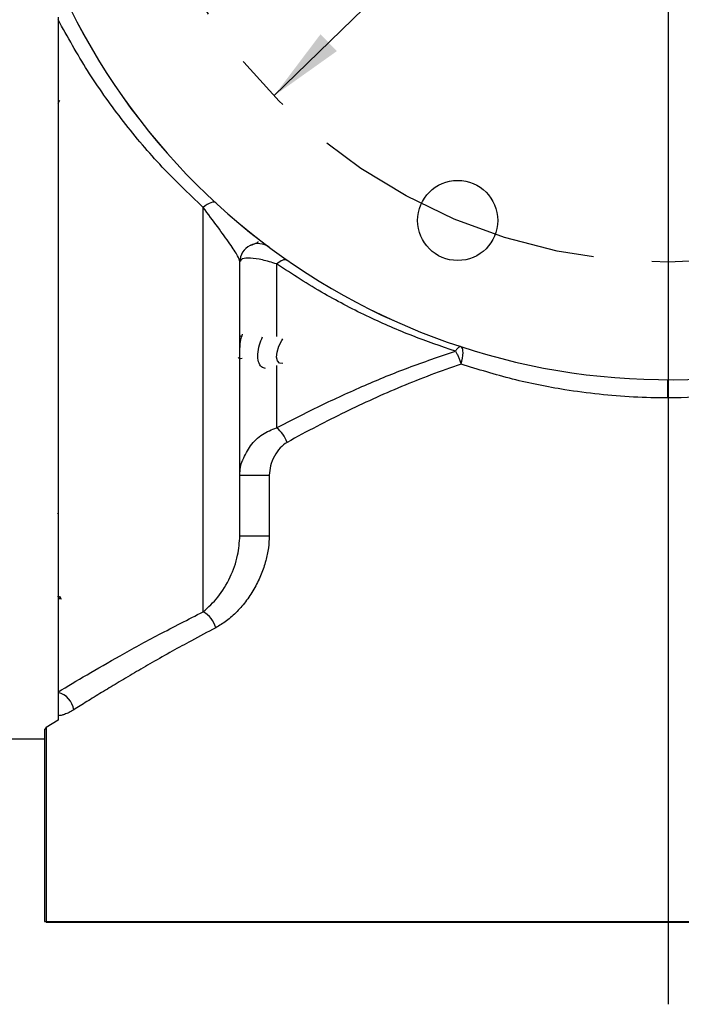
# Model space of a CAD drawing. Units: inches. Extents: x 0.8 to 23.2, y 0.3 to 17.7.
# Drawn here: x 10.2 to 11.3, y 12.7 to 14.4 of the extents above; entities that cross this region are included whole.
import ezdxf

# ---------------------------------------------------------------- set-up
doc = ezdxf.new("R2010")
doc.units = ezdxf.units.IN
doc.header["$MEASUREMENT"] = 0
doc.linetypes.add('CENTERX2', pattern=[0.8, 0.5, -0.1, 0.1, -0.1])
doc.layers.add('SLD-0', color=7, linetype='Continuous')
doc.styles.add('SLDTEXTSTYLE9', font='TXT', dxfattribs={"width": 0.75})
doc.dimstyles.new('SLDDIMSTYLE0', dxfattribs={"dimtxt": 0.125, "dimasz": 0.13, "dimexe": 0, "dimexo": 0.0625, "dimgap": 0.03125, "dimtad": 0, "dimtih": 1, "dimtoh": 1, "dimlfac": 4, "dimrnd": 1e-09, "dimzin": 4, "dimdsep": 46, "dimtxsty": 'SLDTEXTSTYLE9', "dimsah": 1, "dimcen": 0, "dimadec": 0, "dimazin": 1, "dimtfac": 1, "dimtofl": 0, "dimtmove": 0, "dimatfit": 3, "dimfxl": 1, "dimfrac": 2, "dimtolj": 1, "dimtzin": 12, "dimarcsym": 0})

# ---------------------------------------------------------------- blocks, each defined once
blk = doc.blocks.new('_D_5')
at = {"layer": 'SLD-0'}
for p, q in [((11.9601, 15.5381), (13.0045, 16.5544)), ((13.0045, 16.5544), (13.2545, 16.5544)), ((10.6163, 14.2305), (11.9601, 15.5381))]:
    blk.add_line(p, q, dxfattribs=at)
for points in [[(11.9601, 15.5381), (11.853, 15.4618), (11.8809, 15.4331)], [(10.6163, 14.2305), (10.7235, 14.3068), (10.6956, 14.3355)]]:
    blk.add_solid(points, dxfattribs=at)
at = {"layer": 'SLD-0', "char_height": 0.125, "attachment_point": 1, "style": 'SLDTEXTSTYLE9'}
for s, insert in [('%%c', (13.2545, 16.615)), ('7.50', (13.4431, 16.6169))]:
    blk.add_mtext(s, dxfattribs=dict(at, insert=insert))
blk = doc.blocks.new('SW_CENTERMARKSYMBOL_1')
at = {"layer": 'SLD-0', "color": 0}
blk.add_line((0, -0.05), (0, -2.2022), dxfattribs=at)

msp = doc.modelspace()

# ---------------------------------------------------------------- linework, layer by layer
at = {"color": 7, "linetype": 'Continuous', "lineweight": 25}
for p, q in [((10.24823, 14.36489), (10.24823, 13.17361)), ((10.24823, 14.36035), (10.24823, 13.21453)), ((10.24823, 14.21828), (10.25095, 14.22296)), ((10.49573, 13.35122), (10.49573, 14.04032)), ((10.56141, 13.81969), (10.55823, 13.82157)), ((10.60816, 13.58416), (10.60816, 13.48073)), ((10.24775, 13.51872), (10.24745, 13.51821)), ((10.55823, 13.48073), (10.60816, 13.48073)), ((10.24793, 13.37705), (10.25039, 13.37281)), ((10.24794, 13.37734), (10.25061, 13.37734)), ((10.2481, 13.37734), (10.24824, 13.37758)), ((10.25039, 13.37771), (10.25323, 13.37281)), ((10.24823, 13.16623), (10.22785, 13.15382)), ((10.24823, 13.17361), (10.24823, 13.16623)), ((10.22785, 13.15382), (10.22573, 13.15117)), ((10.22573, 12.82302), (10.22573, 13.15117)), ((10.22785, 13.15382), (10.22785, 12.82302)), ((10.12323, 13.13427), (10.22573, 13.13427)), ((10.22573, 12.82302), (10.22627, 12.82302)), ((10.22627, 12.82302), (10.22785, 12.82302)), ((10.22787, 12.82177), (12.42571, 12.82177))]:
    msp.add_line(p, q, dxfattribs=at)
at = {"color": 8, "linetype": 'Continuous', "lineweight": 25}
for p, q in [((10.62073, 13.94396), (10.62073, 13.82054)), ((10.62073, 13.77067), (10.62073, 13.66467)), ((10.55907, 13.58416), (10.60816, 13.58416)), ((10.22785, 12.82302), (12.42573, 12.82302))]:
    msp.add_line(p, q, dxfattribs=at)
at = {"color": 7, "linetype": 'Continuous', "lineweight": 25, "flags": 128}
for points in [[(10.51692, 14.04821), (10.51547, 14.04907), (10.51357, 14.04938), (10.51127, 14.04914), (10.50861, 14.04836), (10.50565, 14.04705), (10.50247, 14.04524), (10.49914, 14.04298), (10.49573, 14.04032)], [(10.62073, 13.94396), (10.62342, 13.94622), (10.62606, 13.94812), (10.62861, 13.94962), (10.63103, 13.9507), (10.63327, 13.95134), (10.6353, 13.95152), (10.63708, 13.95125), (10.63858, 13.95053)], [(10.6316, 13.77454), (10.63132, 13.77448), (10.62579, 13.77498), (10.62208, 13.7787), (10.62059, 13.78525), (10.62149, 13.79391), (10.62467, 13.80376), (10.62979, 13.81371), (10.6316, 13.81651)]]:
    msp.add_lwpolyline(points, dxfattribs=at)
at = {"color": 7, "linetype": 'Continuous', "lineweight": 25}
msp.add_circle((10.92947, 14.01813), 0.06825, dxfattribs=at)
for centre, radius, start, end in [((11.28823, 14.88427), 1.1375, 201.21907, 158.78093), ((11.28823, 14.88427), 1.13747, 201.21907, 158.78093), ((10.58948, 13.9474), 0.03125, 53.28315, 180), ((10.86393, 13.79563), 0.07472, 342.55259, 358.20518), ((-14.22124, 13.73114), 25.50913, 359.964905, 0.035095), ((10.58873, 13.62278), 0.05272, 18.97577, 52.6196), ((10.47527, 13.31349), 0.04291, 13.95308, 61.52898), ((10.24046, 13.17985), 0.0346, 6.80681, 77.02537), ((10.25698, 12.82302), 0.03125, 180, 182.29244), ((10.26137, 12.82302), 0.03352, 179.99996, 182.1371)]:
    msp.add_arc(centre, radius, start, end, dxfattribs=at)
for points, knots in [([(10.49573, 14.04032), (10.47049, 14.0644), (10.42084, 14.11178), (10.35548, 14.19032), (10.29707, 14.27229), (10.26447, 14.33107), (10.24823, 14.36035)], [0, 0, 0, 0, 0.259775, 0.5111409, 0.7563989, 1, 1, 1, 1]), ([(10.55823, 13.9474), (10.5573, 13.95056), (10.55518, 13.95772), (10.54128, 13.97848), (10.52127, 14.00585), (10.50419, 14.0289), (10.49573, 14.04032)], [0, 0, 0, 0, 0.19942, 0.452606, 0.7288297, 1, 1, 1, 1]), ([(10.57663, 13.97588), (10.57975, 13.97711), (10.58642, 13.97973), (10.58997, 13.98069), (10.58938, 13.98207), (10.58929, 13.9823)], [0, 0, 0, 0, 0.4249342, 0.9068735, 1, 1, 1, 1]), ([(10.62073, 13.94396), (10.61247, 13.9465), (10.59548, 13.95171), (10.5753, 13.95447), (10.56112, 13.95358), (10.55917, 13.94941), (10.55823, 13.9474)], [0, 0, 0, 0, 0.2484179, 0.5107958, 0.7635432, 1, 1, 1, 1]), ([(10.55823, 13.48073), (10.55823, 13.50608), (10.55823, 13.5569), (10.55823, 13.64372), (10.55823, 13.73784), (10.55823, 13.83872), (10.55823, 13.91122), (10.55823, 13.9474)], [0, 0, 0, 0, 0.1994969, 0.3997515, 0.6002562, 0.8005057, 1, 1, 1, 1]), ([(10.92551, 13.79532), (10.90112, 13.80364), (10.85093, 13.82075), (10.77647, 13.85348), (10.6984, 13.8936), (10.64758, 13.92656), (10.62073, 13.94396)], [0, 0, 0, 0, 0.222474, 0.4576825, 0.7135044, 1, 1, 1, 1]), ([(10.55874, 13.8018), (10.55874, 13.80586), (10.55873, 13.81272), (10.56165, 13.8209), (10.56284, 13.82424)], [0, 0, 0, 0, 0.5920685, 1, 1, 1, 1]), ([(10.6017, 13.76596), (10.59931, 13.76661), (10.59392, 13.76809), (10.58936, 13.77678), (10.58818, 13.78988), (10.5906, 13.80495), (10.59483, 13.81516), (10.59667, 13.81961)], [0, 0, 0, 0, 0.1720748, 0.3882778, 0.6085826, 0.8295242, 1, 1, 1, 1]), ([(10.93521, 13.80293), (10.93457, 13.80301), (10.93326, 13.80316), (10.93085, 13.80174), (10.92824, 13.79922), (10.92641, 13.79661), (10.92551, 13.79532)], [0, 0, 0, 0, 0.2472656, 0.5, 0.7527344, 1, 1, 1, 1]), ([(10.93861, 13.79329), (10.93845, 13.79579), (10.93814, 13.8008), (10.93619, 13.80222), (10.93521, 13.80293)], [0, 0, 0, 0, 0.49999753, 1, 1, 1, 1]), ([(10.56208, 13.78271), (10.56038, 13.78248), (10.55766, 13.78212), (10.55612, 13.78392), (10.55554, 13.7846)], [0, 0, 0, 0, 0.62405005, 1, 1, 1, 1]), ([(10.62073, 13.66467), (10.64518, 13.67725), (10.69351, 13.70212), (10.76882, 13.73651), (10.84556, 13.76825), (10.89852, 13.78618), (10.92551, 13.79532)], [0, 0, 0, 0, 0.2613238, 0.5165579, 0.7535934, 1, 1, 1, 1]), ([(10.92551, 13.79532), (10.92641, 13.79385), (10.92824, 13.79088), (10.93085, 13.78539), (10.93326, 13.77943), (10.93457, 13.77528), (10.93521, 13.77323)], [0, 0, 0, 0, 0.2472656, 0.5, 0.7527344, 1, 1, 1, 1]), ([(10.93521, 13.77323), (10.9179, 13.76719), (10.88335, 13.75516), (10.83334, 13.73507), (10.7846, 13.71382), (10.73655, 13.69113), (10.68752, 13.66648), (10.6554, 13.64905), (10.63858, 13.63992)], [0, 0, 0, 0, 0.1612185, 0.3217709, 0.4825345, 0.6446465, 0.8138551, 1, 1, 1, 1]), ([(11.28788, 13.71552), (11.2683, 13.71583), (11.22904, 13.71644), (11.1703, 13.72132), (11.10117, 13.73059), (11.02166, 13.74646), (10.96426, 13.76423), (10.93521, 13.77323)], [0, 0, 0, 0, 0.1611501, 0.322973, 0.4859159, 0.7398105, 1, 1, 1, 1]), ([(11.64125, 13.77323), (11.61246, 13.7643), (11.55557, 13.74665), (11.46677, 13.72894), (11.37753, 13.71757), (11.31768, 13.7162), (11.28788, 13.71552)], [0, 0, 0, 0, 0.2574341, 0.5086722, 0.7553753, 1, 1, 1, 1]), ([(10.63858, 13.63992), (10.63452, 13.63702), (10.62601, 13.63093), (10.6166, 13.61672), (10.60971, 13.60089), (10.60865, 13.58944), (10.60816, 13.58416)], [0, 0, 0, 0, 0.2438753, 0.5112521, 0.7743624, 1, 1, 1, 1]), ([(10.55823, 13.58416), (10.55847, 13.59285), (10.55872, 13.602), (10.56315, 13.60994), (10.56337, 13.61033)], [0, 0, 0, 0, 0.9507568, 1, 1, 1, 1]), ([(10.49573, 13.35122), (10.50433, 13.35891), (10.52162, 13.37439), (10.54157, 13.40823), (10.55525, 13.444), (10.55731, 13.46944), (10.55823, 13.48073)], [0, 0, 0, 0, 0.2755483, 0.5544637, 0.8022066, 1, 1, 1, 1]), ([(10.60816, 13.48073), (10.60786, 13.47378), (10.60724, 13.45936), (10.60251, 13.43733), (10.59487, 13.41452), (10.58388, 13.39172), (10.56993, 13.37013), (10.55361, 13.35103), (10.53583, 13.335), (10.52315, 13.32752), (10.51692, 13.32384)], [0, 0, 0, 0, 0.1002322, 0.2079556, 0.3273668, 0.456582, 0.5921246, 0.7303741, 0.8675068, 1, 1, 1, 1]), ([(10.24823, 13.21453), (10.26419, 13.22406), (10.29631, 13.24324), (10.35422, 13.27635), (10.41977, 13.31249), (10.47006, 13.33813), (10.49573, 13.35122)], [0, 0, 0, 0, 0.2396321, 0.4821012, 0.7356959, 1, 1, 1, 1]), ([(10.51692, 13.32384), (10.50295, 13.31647), (10.47752, 13.30305), (10.44152, 13.28318), (10.40909, 13.26485), (10.37777, 13.24665), (10.3491, 13.22964), (10.32213, 13.21332), (10.29733, 13.19806), (10.28223, 13.1886), (10.27482, 13.18395)], [0, 0, 0, 0, 0.1450355, 0.2640035, 0.3961278, 0.5175105, 0.6430672, 0.762281, 0.8832861, 1, 1, 1, 1]), ([(10.24823, 13.21182), (10.24823, 13.20881), (10.24823, 13.20296), (10.24823, 13.19352), (10.24823, 13.18433), (10.24823, 13.17874), (10.24823, 13.1749), (10.24823, 13.17361)], [0, 0, 0, 0, 0.3760509, 0.7300439, 0.8369258, 0.9450056, 1, 1, 1, 1]), ([(10.27482, 13.18395), (10.27216, 13.18238), (10.26682, 13.17923), (10.25974, 13.17633), (10.25354, 13.17445), (10.24999, 13.17389), (10.24823, 13.17361)], [0, 0, 0, 0, 0.2922054, 0.5846928, 0.7938038, 1, 1, 1, 1])]:
    msp.add_open_spline(points, degree=3, knots=knots, dxfattribs=at)
at = {"color": 8, "linetype": 'Continuous', "lineweight": 25}
msp.add_open_spline([(10.56337, 13.61033), (10.56722, 13.61847), (10.57513, 13.63523), (10.59574, 13.65494), (10.61252, 13.66147), (10.62073, 13.66467)], degree=3, knots=[0, 0, 0, 0, 0.3256811, 0.6698816, 1, 1, 1, 1], dxfattribs=at)
at = {"layer": 'SLD-0', "linetype": 'CENTERX2'}
msp.add_circle((11.28823, 14.88427), 0.9375, dxfattribs=at)

# ---------------------------------------------------------------- block references
at = {"layer": 'SLD-0'}
msp.add_blockref('SW_CENTERMARKSYMBOL_1', (11.28823, 14.88427), dxfattribs=at)

# ---------------------------------------------------------------- dimensions: what is measured, and where the dimension line sits
dim = msp.add_diameter_dim_2p(p1=(11.96012, 15.53808), p2=(10.61634, 14.23046), dimstyle='SLDDIMSTYLE0', dxfattribs=at)
dim.commit()
dim.dimension.update_dxf_attribs({"geometry": '_D_5', "text_midpoint": (13.51043, 16.55439), "dimtype": 163})

doc.saveas('drawing.dxf')
